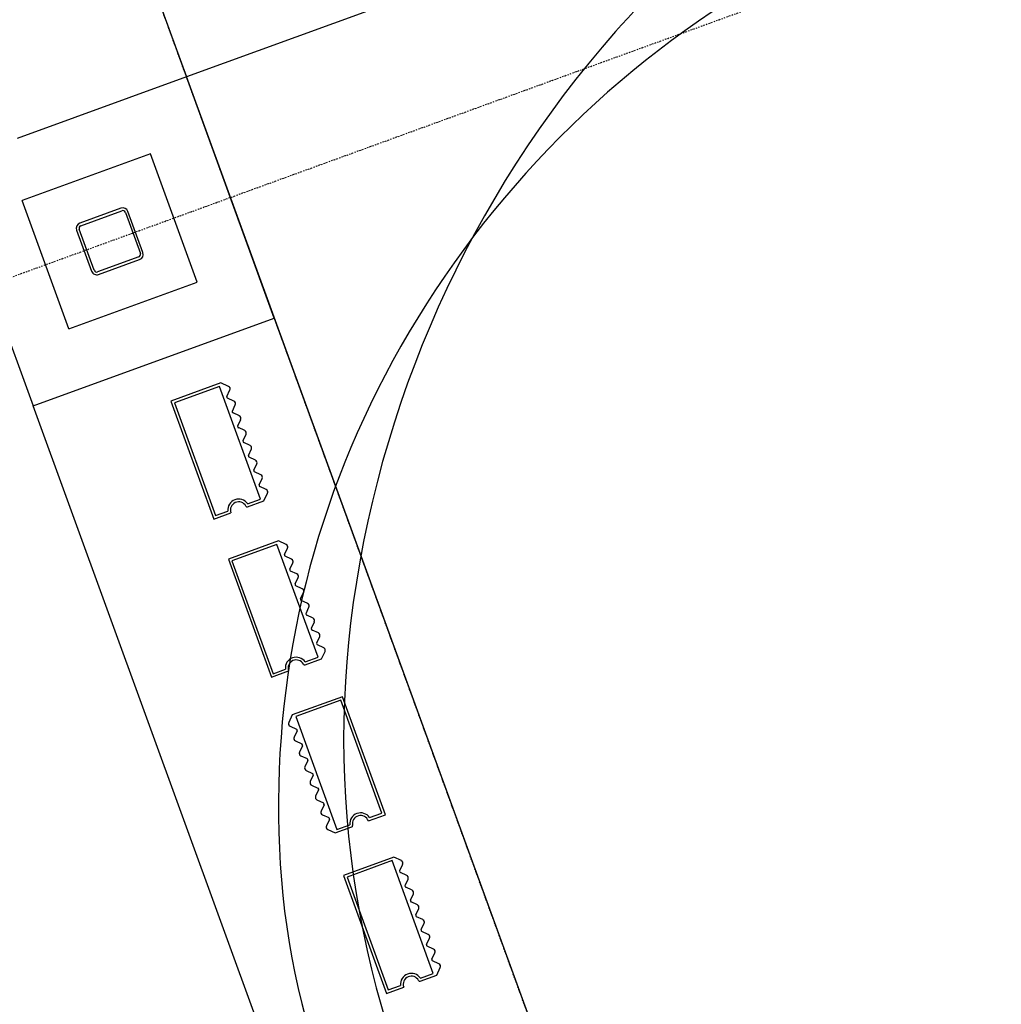
# Model space of a CAD drawing. Extents: x -160430 to 13465, y -41515 to 63495.
# Drawn here: x -103972 to -102175, y 22893 to 24696 of the extents above; entities that cross this region are included whole.
import ezdxf

# ---------------------------------------------------------------- set-up
doc = ezdxf.new("R2010")
doc.units = 0
doc.linetypes.add('X-2559-GF$0$EDG-1DOT-2', pattern=[5, 2, -1.4, 0.2, -1.4])
for name, color, linetype in [('X-2559-GF$0$A-DETL-8', 11, 'CONTINUOUS'), ('X-2559-GF$0$A-DETL-GENF-8', 11, 'CONTINUOUS'), ('X-2559-GF$0$A-FLOR-1', 11, 'CONTINUOUS'), ('X-2559-GF$0$A-GENM', 11, 'CONTINUOUS'), ('X-2559-GF$0$A-GENM-1', 11, 'CONTINUOUS'), ('X-2559-GF$0$A-WALL', 8, 'CONTINUOUS'), ('X-2559-GF$0$A-WALL-3', 8, 'CONTINUOUS'), ('X-2559-GF$0$A-WALL-4', 8, 'CONTINUOUS'), ('X-2559-GF$0$S-COLS-4', 8, 'CONTINUOUS'), ('X-2559-GF$0$S-GRID-1', 133, 'X-2559-GF$0$EDG-1DOT-2'), ('X-XREF', 7, 'CONTINUOUS')]:
    doc.layers.add(name, color=color, linetype=linetype)

# ---------------------------------------------------------------- blocks, each defined once
blk = doc.blocks.new('X-2559-GF')
at = {"layer": 'X-2559-GF$0$A-DETL-8'}
blk.add_line((-33664.6, 4965), (-13926.6, 4965), dxfattribs=at)
at = {"layer": 'X-2559-GF$0$A-DETL-GENF-8'}
for centre, radius, start, end in [((-22754.8, 6506), 1615, 189.7697, 208.6526), ((-22381.9, 6341.2), 1815.3, 192.7815, 223.2378), ((-22413.8, 6692.3), 2003.6, 208.652, 243.1199), ((-22471.3, 6257.1), 1692.6, 223.2369, 254.5977), ((-22518.8, 6485), 1771.2, 243.1193, 279.8543), ((-22557.2, 5944.6), 1368.5, 254.5885, 292.9528)]:
    blk.add_arc(centre, radius, start, end, dxfattribs=at)
at = {"layer": 'X-2559-GF$0$A-FLOR-1'}
for p in [(-24362.6, 8969.5), (-27362.6, 4965)]:
    blk.add_line(p, (-24362.6, 4965), dxfattribs=at)
at = {"layer": 'X-2559-GF$0$A-GENM'}
for p, q in [((-23803.5, 4843.6), (-23814.4, 4832.7)), ((-23787.4, 4834.5), (-23796.5, 4843.6)), ((-23774.8, 4843.6), (-23783.9, 4834.5)), ((-23758.6, 4834.5), (-23767.7, 4843.6)), ((-23746, 4843.6), (-23755.1, 4834.5)), ((-23729.9, 4834.5), (-23739, 4843.6)), ((-23717.3, 4843.6), (-23726.4, 4834.5)), ((-23701.1, 4834.5), (-23710.2, 4843.6)), ((-23688.5, 4843.6), (-23697.6, 4834.5)), ((-23672.4, 4834.5), (-23681.5, 4843.6)), ((-23659.8, 4843.6), (-23668.9, 4834.5)), ((-23643.6, 4834.5), (-23652.7, 4843.6)), ((-23631, 4843.6), (-23640.1, 4834.5)), ((-23614.9, 4834.5), (-23624, 4843.6)), ((-23602.3, 4843.6), (-23611.4, 4834.5)), ((-23584.4, 4832.7), (-23595.2, 4843.6)), ((-23495.3, 4843.6), (-23506.2, 4832.7)), ((-23479.2, 4834.5), (-23488.3, 4843.6)), ((-23466.6, 4843.6), (-23475.7, 4834.5)), ((-23450.4, 4834.5), (-23459.5, 4843.6)), ((-23437.8, 4843.6), (-23446.9, 4834.5)), ((-23421.7, 4834.5), (-23430.8, 4843.6)), ((-23409.1, 4843.6), (-23418.2, 4834.5)), ((-23392.9, 4834.5), (-23402, 4843.6)), ((-23380.3, 4843.6), (-23389.4, 4834.5)), ((-23364.2, 4834.5), (-23373.3, 4843.6)), ((-23351.6, 4843.6), (-23360.7, 4834.5)), ((-23335.4, 4834.5), (-23344.5, 4843.6)), ((-23322.8, 4843.6), (-23331.9, 4834.5)), ((-23306.7, 4834.5), (-23315.8, 4843.6)), ((-23294.1, 4843.6), (-23303.2, 4834.5)), ((-23276.2, 4832.7), (-23287, 4843.6)), ((-22968, 4845), (-23198, 4845)), ((-23198, 4845), (-23198, 4747.3)), ((-22968, 4811.7), (-22968, 4845)), ((-22879, 4843.6), (-22889.8, 4832.7)), ((-22862.8, 4834.5), (-22871.9, 4843.6)), ((-22850.2, 4843.6), (-22859.3, 4834.5)), ((-22834.1, 4834.5), (-22843.1, 4843.6)), ((-22821.5, 4843.6), (-22830.5, 4834.5)), ((-22805.3, 4834.5), (-22814.4, 4843.6)), ((-22792.7, 4843.6), (-22801.8, 4834.5)), ((-22776.6, 4834.5), (-22785.6, 4843.6)), ((-22764, 4843.6), (-22773, 4834.5)), ((-22747.8, 4834.5), (-22756.9, 4843.6)), ((-22735.2, 4843.6), (-22744.3, 4834.5)), ((-22719.1, 4834.5), (-22728.1, 4843.6)), ((-22706.5, 4843.6), (-22715.5, 4834.5)), ((-22690.3, 4834.5), (-22699.4, 4843.6)), ((-22677.7, 4843.6), (-22686.8, 4834.5)), ((-22659.8, 4832.7), (-22670.6, 4843.6)), ((-23814.4, 4832.7), (-23814.4, 4735)), ((-23584.4, 4800.7), (-23584.4, 4832.7)), ((-23506.2, 4832.7), (-23506.2, 4735)), ((-23276.2, 4800.7), (-23276.2, 4832.7)), ((-22889.8, 4832.7), (-22889.8, 4735)), ((-22659.8, 4800.7), (-22659.8, 4832.7)), ((-23584.4, 4735), (-23584.4, 4768.4)), ((-23276.2, 4735), (-23276.2, 4768.4)), ((-22968, 4747.3), (-22968, 4779.4)), ((-22659.8, 4735), (-22659.8, 4768.4)), ((-23198, 4747.3), (-23187.1, 4736.5)), ((-23180.1, 4736.5), (-23171, 4745.6)), ((-23167.5, 4745.6), (-23158.4, 4736.5)), ((-23151.3, 4736.5), (-23142.3, 4745.6)), ((-23138.7, 4745.6), (-23129.6, 4736.5)), ((-23122.6, 4736.5), (-23113.5, 4745.6)), ((-23110, 4745.6), (-23100.9, 4736.5)), ((-23093.8, 4736.5), (-23084.8, 4745.6)), ((-23081.2, 4745.6), (-23072.1, 4736.5)), ((-23065.1, 4736.5), (-23056, 4745.6)), ((-23052.5, 4745.6), (-23043.4, 4736.5)), ((-23036.3, 4736.5), (-23027.3, 4745.6)), ((-23023.7, 4745.6), (-23014.6, 4736.5)), ((-23007.6, 4736.5), (-22998.5, 4745.6)), ((-22995, 4745.6), (-22985.9, 4736.5)), ((-22978.8, 4736.5), (-22968, 4747.3)), ((-23814.4, 4735), (-23584.4, 4735)), ((-23506.2, 4735), (-23276.2, 4735)), ((-22889.8, 4735), (-22659.8, 4735))]:
    blk.add_line(p, q, dxfattribs=at)
for centre, radius, start, end in [((-23800, 4840), 5, 45, 135), ((-23800, 4840), 5, 60, 135), ((-23800, 4840), 5, 60, 135), ((-23800, 4840), 5, 60, 135), ((-23800, 4840), 5, 60, 135), ((-23800, 4840), 5, 60, 135), ((-23800, 4840), 5, 60, 135), ((-23800, 4840), 5, 60, 135), ((-23800, 4840), 5, 60, 135), ((-23800, 4840), 5, 60, 135), ((-23800, 4840), 5, 60, 135), ((-23800, 4840), 5, 60, 135), ((-23785.6, 4836.3), 2.5, 225, 315), ((-23771.2, 4840), 5, 45, 135), ((-23771.2, 4840), 5, 60, 135), ((-23771.2, 4840), 5, 60, 135), ((-23771.2, 4840), 5, 60, 135), ((-23771.2, 4840), 5, 60, 135), ((-23771.2, 4840), 5, 60, 135), ((-23771.2, 4840), 5, 60, 135), ((-23771.2, 4840), 5, 60, 135), ((-23771.2, 4840), 5, 60, 135), ((-23771.2, 4840), 5, 60, 135), ((-23771.2, 4840), 5, 60, 135), ((-23771.2, 4840), 5, 60, 135), ((-23756.9, 4836.3), 2.5, 225, 315), ((-23742.5, 4840), 5, 45, 135), ((-23742.5, 4840), 5, 60, 135), ((-23742.5, 4840), 5, 60, 135), ((-23742.5, 4840), 5, 60, 135), ((-23742.5, 4840), 5, 60, 135), ((-23742.5, 4840), 5, 60, 135), ((-23742.5, 4840), 5, 60, 135), ((-23742.5, 4840), 5, 60, 135), ((-23742.5, 4840), 5, 60, 135), ((-23742.5, 4840), 5, 60, 135), ((-23742.5, 4840), 5, 60, 135), ((-23742.5, 4840), 5, 60, 135), ((-23728.1, 4836.3), 2.5, 225, 315), ((-23713.7, 4840), 5, 45, 135), ((-23713.7, 4840), 5, 60, 135), ((-23713.7, 4840), 5, 60, 135), ((-23713.7, 4840), 5, 60, 135), ((-23713.7, 4840), 5, 60, 135), ((-23713.7, 4840), 5, 60, 135), ((-23713.7, 4840), 5, 60, 135), ((-23713.7, 4840), 5, 60, 135), ((-23713.7, 4840), 5, 60, 135), ((-23713.7, 4840), 5, 60, 135), ((-23713.7, 4840), 5, 60, 135), ((-23713.7, 4840), 5, 60, 135), ((-23699.4, 4836.3), 2.5, 225, 315), ((-23685, 4840), 5, 45, 135), ((-23685, 4840), 5, 45, 120), ((-23685, 4840), 5, 45, 120), ((-23685, 4840), 5, 45, 120), ((-23685, 4840), 5, 45, 120), ((-23685, 4840), 5, 45, 120), ((-23685, 4840), 5, 45, 120), ((-23685, 4840), 5, 45, 120), ((-23685, 4840), 5, 45, 120), ((-23685, 4840), 5, 45, 120), ((-23685, 4840), 5, 45, 120), ((-23685, 4840), 5, 45, 120), ((-23670.6, 4836.3), 2.5, 225, 315), ((-23656.2, 4840), 5, 45, 135), ((-23656.2, 4840), 5, 45, 120), ((-23656.2, 4840), 5, 45, 120), ((-23656.2, 4840), 5, 45, 120), ((-23656.2, 4840), 5, 45, 120), ((-23656.2, 4840), 5, 45, 120), ((-23656.2, 4840), 5, 45, 120), ((-23656.2, 4840), 5, 45, 120), ((-23656.2, 4840), 5, 45, 120), ((-23656.2, 4840), 5, 45, 120), ((-23656.2, 4840), 5, 45, 120), ((-23656.2, 4840), 5, 45, 120), ((-23641.9, 4836.3), 2.5, 225, 315), ((-23627.5, 4840), 5, 45, 135), ((-23627.5, 4840), 5, 45, 120), ((-23627.5, 4840), 5, 45, 120), ((-23627.5, 4840), 5, 45, 120), ((-23627.5, 4840), 5, 45, 120), ((-23627.5, 4840), 5, 45, 120), ((-23627.5, 4840), 5, 45, 120), ((-23627.5, 4840), 5, 45, 120), ((-23627.5, 4840), 5, 45, 120), ((-23627.5, 4840), 5, 45, 120), ((-23627.5, 4840), 5, 45, 120), ((-23627.5, 4840), 5, 45, 120), ((-23613.1, 4836.3), 2.5, 225, 315), ((-23598.7, 4840), 5, 45, 135), ((-23598.7, 4840), 5, 45, 120), ((-23598.7, 4840), 5, 45, 120), ((-23598.7, 4840), 5, 45, 120), ((-23598.7, 4840), 5, 45, 120), ((-23598.7, 4840), 5, 45, 120), ((-23598.7, 4840), 5, 45, 120), ((-23598.7, 4840), 5, 45, 120), ((-23598.7, 4840), 5, 45, 120), ((-23598.7, 4840), 5, 45, 120), ((-23598.7, 4840), 5, 45, 120), ((-23598.7, 4840), 5, 45, 120), ((-23491.8, 4840), 5, 45, 135), ((-23491.8, 4840), 5, 60, 135), ((-23491.8, 4840), 5, 60, 135), ((-23491.8, 4840), 5, 60, 135), ((-23491.8, 4840), 5, 60, 135), ((-23491.8, 4840), 5, 60, 135), ((-23491.8, 4840), 5, 60, 135), ((-23491.8, 4840), 5, 60, 135), ((-23491.8, 4840), 5, 60, 135), ((-23491.8, 4840), 5, 60, 135), ((-23491.8, 4840), 5, 60, 135), ((-23491.8, 4840), 5, 60, 135), ((-23477.4, 4836.3), 2.5, 225, 315), ((-23463.1, 4840), 5, 45, 135), ((-23463.1, 4840), 5, 60, 135), ((-23463.1, 4840), 5, 60, 135), ((-23463.1, 4840), 5, 60, 135), ((-23463.1, 4840), 5, 60, 135), ((-23463.1, 4840), 5, 60, 135), ((-23463.1, 4840), 5, 60, 135), ((-23463.1, 4840), 5, 60, 135), ((-23463.1, 4840), 5, 60, 135), ((-23463.1, 4840), 5, 60, 135), ((-23463.1, 4840), 5, 60, 135), ((-23463.1, 4840), 5, 60, 135), ((-23448.7, 4836.3), 2.5, 225, 315), ((-23434.3, 4840), 5, 45, 135), ((-23434.3, 4840), 5, 60, 135), ((-23434.3, 4840), 5, 60, 135), ((-23434.3, 4840), 5, 60, 135), ((-23434.3, 4840), 5, 60, 135), ((-23434.3, 4840), 5, 60, 135), ((-23434.3, 4840), 5, 60, 135), ((-23434.3, 4840), 5, 60, 135), ((-23434.3, 4840), 5, 60, 135), ((-23434.3, 4840), 5, 60, 135), ((-23434.3, 4840), 5, 60, 135), ((-23434.3, 4840), 5, 60, 135), ((-23419.9, 4836.3), 2.5, 225, 315), ((-23405.6, 4840), 5, 45, 135), ((-23405.6, 4840), 5, 60, 135), ((-23405.6, 4840), 5, 60, 135), ((-23405.6, 4840), 5, 60, 135), ((-23405.6, 4840), 5, 60, 135), ((-23405.6, 4840), 5, 60, 135), ((-23405.6, 4840), 5, 60, 135), ((-23405.6, 4840), 5, 60, 135), ((-23405.6, 4840), 5, 60, 135), ((-23405.6, 4840), 5, 60, 135), ((-23405.6, 4840), 5, 60, 135), ((-23405.6, 4840), 5, 60, 135), ((-23391.2, 4836.3), 2.5, 225, 315), ((-23376.8, 4840), 5, 45, 135), ((-23376.8, 4840), 5, 45, 120), ((-23376.8, 4840), 5, 45, 120), ((-23376.8, 4840), 5, 45, 120), ((-23376.8, 4840), 5, 45, 120), ((-23376.8, 4840), 5, 45, 120), ((-23376.8, 4840), 5, 45, 120), ((-23376.8, 4840), 5, 45, 120), ((-23376.8, 4840), 5, 45, 120), ((-23376.8, 4840), 5, 45, 120), ((-23376.8, 4840), 5, 45, 120), ((-23376.8, 4840), 5, 45, 120), ((-23362.4, 4836.3), 2.5, 225, 315), ((-23348.1, 4840), 5, 45, 135), ((-23348.1, 4840), 5, 45, 120), ((-23348.1, 4840), 5, 45, 120), ((-23348.1, 4840), 5, 45, 120), ((-23348.1, 4840), 5, 45, 120), ((-23348.1, 4840), 5, 45, 120), ((-23348.1, 4840), 5, 45, 120), ((-23348.1, 4840), 5, 45, 120), ((-23348.1, 4840), 5, 45, 120), ((-23348.1, 4840), 5, 45, 120), ((-23348.1, 4840), 5, 45, 120), ((-23348.1, 4840), 5, 45, 120), ((-23333.7, 4836.3), 2.5, 225, 315), ((-23319.3, 4840), 5, 45, 135), ((-23319.3, 4840), 5, 45, 120), ((-23319.3, 4840), 5, 45, 120), ((-23319.3, 4840), 5, 45, 120), ((-23319.3, 4840), 5, 45, 120), ((-23319.3, 4840), 5, 45, 120), ((-23319.3, 4840), 5, 45, 120), ((-23319.3, 4840), 5, 45, 120), ((-23319.3, 4840), 5, 45, 120), ((-23319.3, 4840), 5, 45, 120), ((-23319.3, 4840), 5, 45, 120), ((-23319.3, 4840), 5, 45, 120), ((-23304.9, 4836.3), 2.5, 225, 315), ((-23290.6, 4840), 5, 45, 135), ((-23290.6, 4840), 5, 45, 120), ((-23290.6, 4840), 5, 45, 120), ((-23290.6, 4840), 5, 45, 120), ((-23290.6, 4840), 5, 45, 120), ((-23290.6, 4840), 5, 45, 120), ((-23290.6, 4840), 5, 45, 120), ((-23290.6, 4840), 5, 45, 120), ((-23290.6, 4840), 5, 45, 120), ((-23290.6, 4840), 5, 45, 120), ((-23290.6, 4840), 5, 45, 120), ((-23290.6, 4840), 5, 45, 120), ((-22875.4, 4840), 5, 45, 135), ((-22875.4, 4840), 5, 60, 135), ((-22875.4, 4840), 5, 60, 135), ((-22875.4, 4840), 5, 60, 135), ((-22875.4, 4840), 5, 60, 135), ((-22875.4, 4840), 5, 60, 135), ((-22875.4, 4840), 5, 60, 135), ((-22875.4, 4840), 5, 60, 135), ((-22875.4, 4840), 5, 60, 135), ((-22875.4, 4840), 5, 60, 135), ((-22875.4, 4840), 5, 60, 135), ((-22875.4, 4840), 5, 60, 135), ((-22861, 4836.3), 2.5, 225, 315), ((-22846.7, 4840), 5, 45, 135), ((-22846.7, 4840), 5, 61.6062, 135), ((-22846.7, 4840), 5, 61.6062, 135), ((-22846.7, 4840), 5, 61.6062, 135), ((-22846.7, 4840), 5, 61.6062, 135), ((-22846.7, 4840), 5, 61.6062, 135), ((-22846.7, 4840), 5, 61.6062, 135), ((-22846.7, 4840), 5, 61.6062, 135), ((-22846.7, 4840), 5, 61.6062, 135), ((-22846.7, 4840), 5, 61.6062, 135), ((-22846.7, 4840), 5, 61.6062, 135), ((-22846.7, 4840), 5, 61.6062, 135), ((-22832.3, 4836.3), 2.5, 225, 315), ((-22817.9, 4840), 5, 45, 135), ((-22817.9, 4840), 5, 60, 135), ((-22817.9, 4840), 5, 60, 135), ((-22817.9, 4840), 5, 60, 135), ((-22817.9, 4840), 5, 60, 135), ((-22817.9, 4840), 5, 60, 135), ((-22817.9, 4840), 5, 60, 135), ((-22817.9, 4840), 5, 60, 135), ((-22817.9, 4840), 5, 60, 135), ((-22817.9, 4840), 5, 60, 135), ((-22817.9, 4840), 5, 60, 135), ((-22817.9, 4840), 5, 60, 135), ((-22803.5, 4836.3), 2.5, 225, 315), ((-22789.2, 4840), 5, 45, 135), ((-22789.2, 4840), 5, 60, 135), ((-22789.2, 4840), 5, 60, 135), ((-22789.2, 4840), 5, 60, 135), ((-22789.2, 4840), 5, 60, 135), ((-22789.2, 4840), 5, 60, 135), ((-22789.2, 4840), 5, 60, 135), ((-22789.2, 4840), 5, 60, 135), ((-22789.2, 4840), 5, 60, 135), ((-22789.2, 4840), 5, 60, 135), ((-22789.2, 4840), 5, 60, 135), ((-22789.2, 4840), 5, 60, 135), ((-22774.8, 4836.3), 2.5, 225, 315), ((-22760.4, 4840), 5, 45, 135), ((-22760.4, 4840), 5, 45, 120), ((-22760.4, 4840), 5, 45, 120), ((-22760.4, 4840), 5, 45, 120), ((-22760.4, 4840), 5, 45, 120), ((-22760.4, 4840), 5, 45, 120), ((-22760.4, 4840), 5, 45, 120), ((-22760.4, 4840), 5, 45, 120), ((-22760.4, 4840), 5, 45, 120), ((-22760.4, 4840), 5, 45, 120), ((-22760.4, 4840), 5, 45, 120), ((-22760.4, 4840), 5, 45, 120), ((-22746, 4836.3), 2.5, 225, 315), ((-22731.7, 4840), 5, 45, 135), ((-22731.7, 4840), 5, 45, 120), ((-22731.7, 4840), 5, 45, 120), ((-22731.7, 4840), 5, 45, 120), ((-22731.7, 4840), 5, 45, 120), ((-22731.7, 4840), 5, 45, 120), ((-22731.7, 4840), 5, 45, 120), ((-22731.7, 4840), 5, 45, 120), ((-22731.7, 4840), 5, 45, 120), ((-22731.7, 4840), 5, 45, 120), ((-22731.7, 4840), 5, 45, 120), ((-22731.7, 4840), 5, 45, 120), ((-22717.3, 4836.3), 2.5, 225, 315), ((-22702.9, 4840), 5, 45, 135), ((-22702.9, 4840), 5, 45, 120), ((-22702.9, 4840), 5, 45, 120), ((-22702.9, 4840), 5, 45, 120), ((-22702.9, 4840), 5, 45, 120), ((-22702.9, 4840), 5, 45, 120), ((-22702.9, 4840), 5, 45, 120), ((-22702.9, 4840), 5, 45, 120), ((-22702.9, 4840), 5, 45, 120), ((-22702.9, 4840), 5, 45, 120), ((-22702.9, 4840), 5, 45, 120), ((-22702.9, 4840), 5, 45, 120), ((-22688.5, 4836.3), 2.5, 225, 315), ((-22674.2, 4840), 5, 45, 135), ((-22674.2, 4840), 5, 45, 120), ((-22674.2, 4840), 5, 45, 120), ((-22674.2, 4840), 5, 45, 120), ((-22674.2, 4840), 5, 45, 120), ((-22674.2, 4840), 5, 45, 120), ((-22674.2, 4840), 5, 45, 120), ((-22674.2, 4840), 5, 45, 120), ((-22674.2, 4840), 5, 45, 120), ((-22674.2, 4840), 5, 45, 120), ((-22674.2, 4840), 5, 45, 120), ((-22674.2, 4840), 5, 45, 120), ((-23584.4, 4783.4), 15, 98.2132, 270), ((-23586.9, 4800.7), 2.5, 278.2132, 0), ((-23586.9, 4800.7), 2.5, 291.8443, 346.3689), ((-23586.9, 4800.7), 2.5, 291.8443, 346.3689), ((-23586.9, 4800.7), 2.5, 291.8443, 346.3689), ((-23586.9, 4800.7), 2.5, 291.8443, 346.3689), ((-23586.9, 4800.7), 2.5, 291.8443, 346.3689), ((-23586.9, 4800.7), 2.5, 291.8443, 346.3689), ((-23586.9, 4800.7), 2.5, 291.8443, 346.3689), ((-23586.9, 4800.7), 2.5, 291.8443, 346.3689), ((-23586.9, 4800.7), 2.5, 291.8443, 346.3689), ((-23586.9, 4800.7), 2.5, 291.8443, 346.3689), ((-23586.9, 4800.7), 2.5, 291.8443, 346.3689), ((-23276.2, 4783.4), 15, 98.2132, 270), ((-23278.7, 4800.7), 2.5, 278.2132, 0), ((-23278.7, 4800.7), 2.5, 291.8443, 346.3689), ((-23278.7, 4800.7), 2.5, 291.8443, 346.3689), ((-23278.7, 4800.7), 2.5, 291.8443, 346.3689), ((-23278.7, 4800.7), 2.5, 291.8443, 346.3689), ((-23278.7, 4800.7), 2.5, 291.8443, 346.3689), ((-23278.7, 4800.7), 2.5, 291.8443, 346.3689), ((-23278.7, 4800.7), 2.5, 291.8443, 346.3689), ((-23278.7, 4800.7), 2.5, 291.8443, 346.3689), ((-23278.7, 4800.7), 2.5, 291.8443, 346.3689), ((-23278.7, 4800.7), 2.5, 291.8443, 346.3689), ((-23278.7, 4800.7), 2.5, 291.8443, 346.3689), ((-22968, 4796.7), 15, 90, 261.7868), ((-22659.8, 4783.4), 15, 98.2132, 270), ((-22662.3, 4800.7), 2.5, 278.2132, 0), ((-22662.3, 4800.7), 2.5, 291.8443, 346.3689), ((-22662.3, 4800.7), 2.5, 291.8443, 346.3689), ((-22662.3, 4800.7), 2.5, 291.8443, 346.3689), ((-22662.3, 4800.7), 2.5, 291.8443, 346.3689), ((-22662.3, 4800.7), 2.5, 291.8443, 346.3689), ((-22662.3, 4800.7), 2.5, 291.8443, 346.3689), ((-22662.3, 4800.7), 2.5, 291.8443, 346.3689), ((-22662.3, 4800.7), 2.5, 291.8443, 346.3689), ((-22662.3, 4800.7), 2.5, 291.8443, 346.3689), ((-22662.3, 4800.7), 2.5, 291.8443, 346.3689), ((-22662.3, 4800.7), 2.5, 291.8443, 346.3689), ((-22970.5, 4779.4), 2.5, 0, 81.7868), ((-22970.5, 4779.4), 2.5, 13.6311, 68.1557), ((-22970.5, 4779.4), 2.5, 13.6311, 68.1557), ((-22970.5, 4779.4), 2.5, 13.6311, 68.1557), ((-22970.5, 4779.4), 2.5, 13.6311, 68.1557), ((-22970.5, 4779.4), 2.5, 13.6311, 68.1557), ((-22970.5, 4779.4), 2.5, 13.6311, 68.1557), ((-22970.5, 4779.4), 2.5, 13.6311, 68.1557), ((-22970.5, 4779.4), 2.5, 13.6311, 68.1557), ((-22970.5, 4779.4), 2.5, 13.6311, 68.1557), ((-22970.5, 4779.4), 2.5, 13.6311, 68.1557), ((-22970.5, 4779.4), 2.5, 13.6311, 68.1557), ((-23169.2, 4743.8), 2.5, 45, 135), ((-23140.5, 4743.8), 2.5, 45, 135), ((-23111.7, 4743.8), 2.5, 45, 135), ((-23083, 4743.8), 2.5, 45, 135), ((-23054.2, 4743.8), 2.5, 45, 135), ((-23025.5, 4743.8), 2.5, 45, 135), ((-22996.7, 4743.8), 2.5, 45, 135), ((-23183.6, 4740), 5, 225, 315), ((-23183.6, 4740), 5, 225, 300), ((-23183.6, 4740), 5, 225, 300), ((-23183.6, 4740), 5, 225, 300), ((-23183.6, 4740), 5, 225, 300), ((-23183.6, 4740), 5, 225, 300), ((-23183.6, 4740), 5, 225, 300), ((-23183.6, 4740), 5, 225, 300), ((-23183.6, 4740), 5, 225, 300), ((-23183.6, 4740), 5, 225, 300), ((-23183.6, 4740), 5, 225, 300), ((-23183.6, 4740), 5, 225, 300), ((-23154.9, 4740), 5, 225, 315), ((-23154.9, 4740), 5, 225, 300), ((-23154.9, 4740), 5, 225, 300), ((-23154.9, 4740), 5, 225, 300), ((-23154.9, 4740), 5, 225, 300), ((-23154.9, 4740), 5, 225, 300), ((-23154.9, 4740), 5, 225, 300), ((-23154.9, 4740), 5, 225, 300), ((-23154.9, 4740), 5, 225, 300), ((-23154.9, 4740), 5, 225, 300), ((-23154.9, 4740), 5, 225, 300), ((-23154.9, 4740), 5, 225, 300), ((-23126.1, 4740), 5, 225, 315), ((-23126.1, 4740), 5, 225, 300), ((-23126.1, 4740), 5, 225, 300), ((-23126.1, 4740), 5, 225, 300), ((-23126.1, 4740), 5, 225, 300), ((-23126.1, 4740), 5, 225, 300), ((-23126.1, 4740), 5, 225, 300), ((-23126.1, 4740), 5, 225, 300), ((-23126.1, 4740), 5, 225, 300), ((-23126.1, 4740), 5, 225, 300), ((-23126.1, 4740), 5, 225, 300), ((-23126.1, 4740), 5, 225, 300), ((-23097.4, 4740), 5, 225, 315), ((-23097.4, 4740), 5, 225, 300), ((-23097.4, 4740), 5, 225, 300), ((-23097.4, 4740), 5, 225, 300), ((-23097.4, 4740), 5, 225, 300), ((-23097.4, 4740), 5, 225, 300), ((-23097.4, 4740), 5, 225, 300), ((-23097.4, 4740), 5, 225, 300), ((-23097.4, 4740), 5, 225, 300), ((-23097.4, 4740), 5, 225, 300), ((-23097.4, 4740), 5, 225, 300), ((-23097.4, 4740), 5, 225, 300), ((-23068.6, 4740), 5, 225, 315), ((-23068.6, 4740), 5, 240, 315), ((-23068.6, 4740), 5, 240, 315), ((-23068.6, 4740), 5, 240, 315), ((-23068.6, 4740), 5, 240, 315), ((-23068.6, 4740), 5, 240, 315), ((-23068.6, 4740), 5, 240, 315), ((-23068.6, 4740), 5, 240, 315), ((-23068.6, 4740), 5, 240, 315), ((-23068.6, 4740), 5, 240, 315), ((-23068.6, 4740), 5, 240, 315), ((-23068.6, 4740), 5, 240, 315), ((-23039.9, 4740), 5, 225, 315), ((-23039.9, 4740), 5, 240, 309.5889), ((-23039.9, 4740), 5, 240, 309.5889), ((-23039.9, 4740), 5, 240, 309.5889), ((-23039.9, 4740), 5, 240, 309.5889), ((-23039.9, 4740), 5, 240, 309.5889), ((-23039.9, 4740), 5, 240, 309.5889), ((-23039.9, 4740), 5, 240, 309.5889), ((-23039.9, 4740), 5, 240, 309.5889), ((-23039.9, 4740), 5, 240, 309.5889), ((-23039.9, 4740), 5, 240, 309.5889), ((-23039.9, 4740), 5, 240, 309.5889), ((-23011.1, 4740), 5, 225, 315), ((-23011.1, 4740), 5, 240, 315), ((-23011.1, 4740), 5, 240, 315), ((-23011.1, 4740), 5, 240, 315), ((-23011.1, 4740), 5, 240, 315), ((-23011.1, 4740), 5, 240, 315), ((-23011.1, 4740), 5, 240, 315), ((-23011.1, 4740), 5, 240, 315), ((-23011.1, 4740), 5, 240, 315), ((-23011.1, 4740), 5, 240, 315), ((-23011.1, 4740), 5, 240, 315), ((-23011.1, 4740), 5, 240, 315), ((-22982.4, 4740), 5, 225, 315), ((-22982.4, 4740), 5, 240, 315), ((-22982.4, 4740), 5, 240, 315), ((-22982.4, 4740), 5, 240, 315), ((-22982.4, 4740), 5, 240, 315), ((-22982.4, 4740), 5, 240, 315), ((-22982.4, 4740), 5, 240, 315), ((-22982.4, 4740), 5, 240, 315), ((-22982.4, 4740), 5, 240, 315), ((-22982.4, 4740), 5, 240, 315), ((-22982.4, 4740), 5, 240, 315), ((-22982.4, 4740), 5, 240, 315)]:
    blk.add_arc(centre, radius, start, end, dxfattribs=at)
at = {"layer": 'X-2559-GF$0$A-GENM-1'}
for p, q in [((-22973, 4840), (-23193, 4840)), ((-23193, 4840), (-23193, 4752.3)), ((-22973, 4816.1), (-22973, 4840)), ((-23589.4, 4827.7), (-23809.4, 4827.7)), ((-23809.4, 4827.7), (-23809.4, 4740)), ((-23589.4, 4802.7), (-23589.4, 4827.7)), ((-23281.2, 4827.7), (-23501.2, 4827.7)), ((-23501.2, 4827.7), (-23501.2, 4740)), ((-23281.2, 4802.7), (-23281.2, 4827.7)), ((-22664.8, 4827.7), (-22884.8, 4827.7)), ((-22884.8, 4827.7), (-22884.8, 4740)), ((-22664.8, 4802.7), (-22664.8, 4827.7)), ((-23589.4, 4740), (-23589.4, 4764)), ((-23281.2, 4740), (-23281.2, 4764)), ((-22973, 4752.3), (-22973, 4777.3)), ((-22664.8, 4740), (-22664.8, 4764)), ((-23193, 4752.3), (-22973, 4752.3)), ((-23809.4, 4740), (-23589.4, 4740)), ((-23501.2, 4740), (-23281.2, 4740)), ((-22884.8, 4740), (-22664.8, 4740))]:
    blk.add_line(p, q, dxfattribs=at)
for centre in [(-22968, 4796.7), (-23584.4, 4783.4), (-23276.2, 4783.4), (-22659.8, 4783.4)]:
    blk.add_arc(centre, 20, 104.4775, 255.5225, dxfattribs=at)
at = {"layer": 'X-2559-GF$0$A-WALL'}
for p, q in [((-23892.6, 4965), (-21040.6, 4965)), ((-21040.6, 4495), (-23892.6, 4495))]:
    blk.add_line(p, q, dxfattribs=at)
at = {"layer": 'X-2559-GF$0$A-WALL-3'}
for p, q in [((-23892.6, 4965), (-24362.6, 4965)), ((-24362.6, 4965), (-24362.6, 4635)), ((-23892.6, 4495), (-23892.6, 4965)), ((-24362.6, 4495), (-23892.6, 4495))]:
    blk.add_line(p, q, dxfattribs=at)
at = {"layer": 'X-2559-GF$0$A-WALL-4'}
for p, q in [((-24252.6, 4855), (-24252.6, 4605)), ((-24002.6, 4855), (-24252.6, 4855)), ((-24002.6, 4605), (-24002.6, 4855)), ((-24002.6, 4605), (-24252.6, 4605))]:
    blk.add_line(p, q, dxfattribs=at)
at = {"layer": 'X-2559-GF$0$S-COLS-4'}
for p, q in [((-24087.6, 4780), (-24167.6, 4780)), ((-24177.6, 4770), (-24177.6, 4690)), ((-24172.6, 4690), (-24172.6, 4770)), ((-24167.6, 4775), (-24087.6, 4775)), ((-24082.6, 4770), (-24082.6, 4690)), ((-24077.6, 4690), (-24077.6, 4770)), ((-24087.6, 4685), (-24167.6, 4685)), ((-24167.6, 4680), (-24087.6, 4680))]:
    blk.add_line(p, q, dxfattribs=at)
for centre, radius, start, end in [((-24167.6, 4770), 10, 90, 180), ((-24087.6, 4770), 10, 0, 90), ((-24167.6, 4770), 5, 90, 180), ((-24087.6, 4770), 5, 0, 90), ((-24167.6, 4690), 10, 180, 270), ((-24167.6, 4690), 5, 180, 270), ((-24087.6, 4690), 5, 270, 0), ((-24087.6, 4690), 10, 270, 0)]:
    blk.add_arc(centre, radius, start, end, dxfattribs=at)
at = {"layer": 'X-2559-GF$0$S-GRID-1'}
for p, q in [((-24127.6, -30537.8), (-24127.6, 12587.7)), ((-13926.6, 4965.1), (-58199.4, 4965.1))]:
    blk.add_line(p, q, dxfattribs=at)

msp = doc.modelspace()

# ---------------------------------------------------------------- block references
at = {"layer": 'X-XREF', "rotation": 290.0000000000001}
msp.add_blockref('X-2559-GF', (-100000, 0), dxfattribs=at)

doc.saveas('drawing.dxf')
